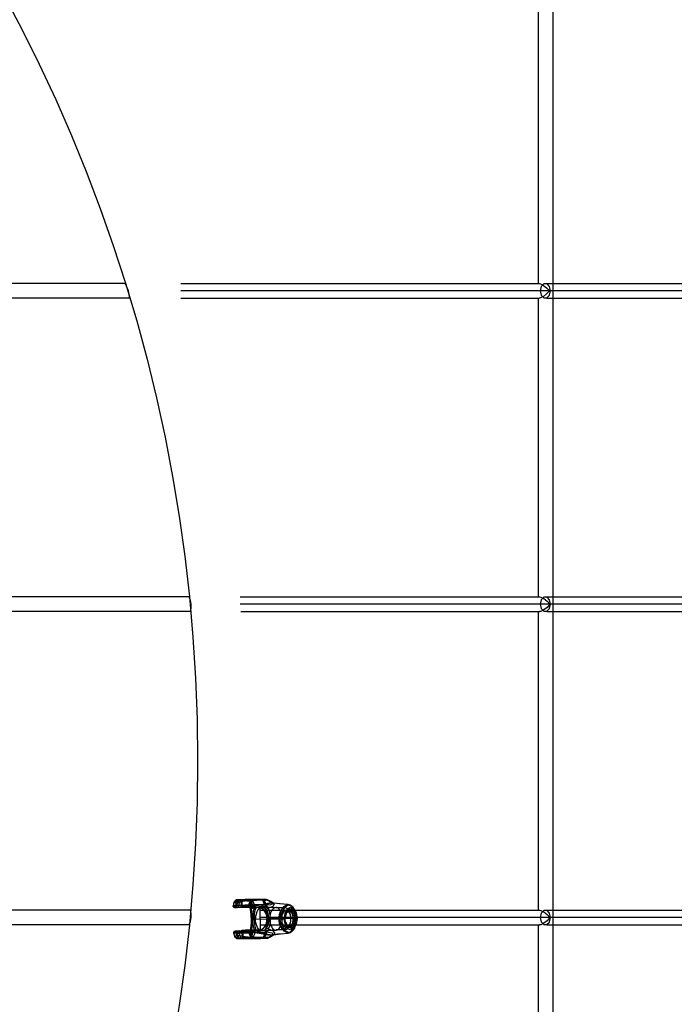
# Model space of a CAD drawing. Units: millimetres. Extents: x 483173 to 499617, y 2114 to 13067.
# Drawn here: x 493121 to 493835, y 6766 to 7838 of the extents above; entities that cross this region are included whole.
import ezdxf

# ---------------------------------------------------------------- set-up
doc = ezdxf.new("R2010")
doc.units = ezdxf.units.MM
doc.layers.add('DEFAULT', color=7, linetype='Continuous')
doc.layers.add('QITELE', color=7, linetype='Continuous')
doc.dimstyles.new('Qitele Minor', dxfattribs={"dimscale": 85, "dimtxt": 2.5, "dimasz": 2, "dimexe": 1.5, "dimexo": 0, "dimgap": 2, "dimtad": 1, "dimdec": 0, "dimrnd": 10, "dimzin": 1, "dimtxsty": 'Standard', "dimblk": 'OBLIQUE', "dimcen": 2, "dimdle": 1, "dimclrd": 256, "dimclre": 256, "dimclrt": 256, "dimadec": 0, "dimazin": 0, "dimtfac": 1, "dimtdec": 0, "dimtmove": 0, "dimatfit": 3, "dimldrblk": 'OBLIQUE', "dimfxl": 0, "dimlwd": 40, "dimlwe": 30, "dimarcsym": 0})

# ---------------------------------------------------------------- blocks, each defined once
blk = doc.blocks.new('_Oblique')
at = {"color": 0, "linetype": 'ByBlock', "lineweight": -2}
blk.add_line((-0.5, -0.5), (0.5, 0.5), dxfattribs=at)
blk = doc.blocks.new('*D116')
at = {"layer": 'DEFAULT', "lineweight": 30, "transparency": 16777216}
for p, q in [((488759.4, 11433.8), (488759.4, 11901.3)), ((494372, 11433.8), (494372, 11901.3))]:
    blk.add_line(p, q, dxfattribs=at)
at = {"layer": 'DEFAULT', "lineweight": 40, "transparency": 16777216}
blk.add_line((488504.4, 11773.8), (494627, 11773.8), dxfattribs=at)
at = {"layer": 'Defpoints', "color": 0, "transparency": 16777216}
for p in [(494372, 11773.8), (488759.4, 7031.5), (494372, 7031.5)]:
    blk.add_point(p, dxfattribs=at)
at = {"layer": 'DEFAULT', "lineweight": 40, "transparency": 16777216, "xscale": 255, "yscale": 255, "zscale": 255, "rotation": 180}
blk.add_blockref('_Oblique', (488759.4, 11773.8), dxfattribs=at)
at = {"layer": 'DEFAULT', "lineweight": 40, "transparency": 16777216, "xscale": 255, "yscale": 255, "zscale": 255}
blk.add_blockref('_Oblique', (494372, 11773.8), dxfattribs=at)
at = {"layer": 'DEFAULT', "transparency": 16777216, "insert": (491879.9, 12077), "char_height": 255, "attachment_point": 5}
blk.add_mtext('5610', dxfattribs=at)
blk = doc.blocks.new('*D117')
at = {"layer": 'DEFAULT', "lineweight": 30, "transparency": 16777216}
for p, q in [((487249.9, 12008.1), (487249.9, 12475.6)), ((495883.2, 12008.1), (495883.2, 12475.6))]:
    blk.add_line(p, q, dxfattribs=at)
at = {"layer": 'DEFAULT', "lineweight": 40, "transparency": 16777216}
blk.add_line((486994.9, 12348.1), (496138.2, 12348.1), dxfattribs=at)
at = {"layer": 'Defpoints', "color": 0, "transparency": 16777216}
for p in [(495883.2, 12348.1), (487249.9, 7032.7), (495883.2, 7032.4)]:
    blk.add_point(p, dxfattribs=at)
at = {"layer": 'DEFAULT', "lineweight": 40, "transparency": 16777216, "xscale": 255, "yscale": 255, "zscale": 255, "rotation": 180}
blk.add_blockref('_Oblique', (487249.9, 12348.1), dxfattribs=at)
at = {"layer": 'DEFAULT', "lineweight": 40, "transparency": 16777216, "xscale": 255, "yscale": 255, "zscale": 255}
blk.add_blockref('_Oblique', (495883.2, 12348.1), dxfattribs=at)
at = {"layer": 'DEFAULT', "transparency": 16777216, "insert": (491626.7, 12651.3), "char_height": 255, "attachment_point": 5}
blk.add_mtext('8630', dxfattribs=at)
blk = doc.blocks.new('NC-21701')
at = {"layer": 'QITELE', "color": 7, "linetype": 'Continuous'}
for p, q in [((493702.2, 7891.4), (493702.2, 6103.1)), ((493686.2, 7876.6), (493686.2, 7551.1)), ((493236.3, 7551.1), (492888.2, 7551.1)), ((493297, 7551.1), (493687.7, 7551.1)), ((493695.9, 7551.1), (494282.2, 7551.1)), ((494290, 7543.1), (493297, 7543.1)), ((493695.5, 7546.4), (493698.6, 7543.1)), ((493241.2, 7535.1), (492888.2, 7535.1)), ((493297, 7535.1), (493687.7, 7535.1)), ((493686.2, 7535.1), (493686.2, 7210)), ((493695.9, 7535.1), (494282.2, 7535.1)), ((493306.1, 7210), (492888.2, 7210)), ((493361.8, 7210), (493688.1, 7210)), ((493695.9, 7210), (494324.1, 7210)), ((493696, 7205.4), (493699.1, 7202)), ((493307.7, 7194), (492888.2, 7194)), ((494249.2, 7202), (493361.8, 7202)), ((493362.4, 7194), (493688.1, 7194)), ((493686.2, 7194), (493686.2, 6868.8)), ((493695.9, 7194), (494324.1, 7194)), ((493699.1, 7202), (493696, 7198.5)), ((493357.6, 6880), (493356.5, 6879.5)), ((493357.8, 6871.8), (493358.6, 6871.8)), ((493360.7, 6871.8), (493358.6, 6871.8)), ((493359.1, 6874), (493371, 6874.1)), ((493370.8, 6872.1), (493360.7, 6871.8)), ((493361.3, 6880), (493374.1, 6880)), ((493365.1, 6880.3), (493361.4, 6880.2)), ((493375.1, 6879.2), (493362, 6879.1)), ((493362, 6872.3), (493366, 6872.3)), ((493363.1, 6873.2), (493363, 6879.1)), ((493363.1, 6872.2), (493364, 6872.2)), ((493363.2, 6872.2), (493364.5, 6872.2)), ((493363.3, 6872), (493370.8, 6872.1)), ((493363.9, 6873.2), (493363.8, 6879.2)), ((493367.6, 6880.1), (493364.6, 6880.1)), ((493365.2, 6879.1), (493367, 6879.1)), ((493367.3, 6872.1), (493366.1, 6872.1)), ((493369, 6879.2), (493366.4, 6879.3)), ((493366.5, 6873.3), (493370, 6873.2)), ((493369.4, 6880.4), (493366.9, 6880.4)), ((493371.8, 6880.5), (493368.1, 6880.4)), ((493369.7, 6879.4), (493368.6, 6879.4)), ((493368.9, 6872.3), (493370.1, 6872.4)), ((493369, 6879.2), (493370.8, 6879.2)), ((493371.6, 6880.2), (493370.1, 6880.2)), ((493370.8, 6872.1), (493377.6, 6872.2)), ((493371.3, 6872.4), (493372.2, 6872.4)), ((493384.6, 6880.6), (493371.8, 6880.5)), ((493383.4, 6872.5), (493372, 6871.9)), ((493372.1, 6879.3), (493372.3, 6873.3)), ((493372.3, 6871.7), (493372.5, 6870.7)), ((493377.3, 6871.6), (493372.6, 6871.3)), ((493372.7, 6870.7), (493372.6, 6871.3)), ((493372.8, 6872.4), (493373.3, 6872.4)), ((493373.8, 6880.3), (493373, 6880.3)), ((493373.1, 6873.3), (493373, 6879.3)), ((493374.1, 6880), (493375.5, 6880.1)), ((493374.2, 6872.6), (493387.9, 6872.7)), ((493388.4, 6874.9), (493377.3, 6874.8)), ((493377.6, 6872.2), (493382.1, 6872.1)), ((493382.1, 6872.1), (493383.1, 6872.1)), ((493383.1, 6872.1), (493383.6, 6847.1)), ((493383.5, 6871.8), (493384.5, 6871.3)), ((493388.8, 6872.1), (493384.2, 6871.9)), ((493384.3, 6871.5), (493384.2, 6871.9)), ((493385.8, 6880.6), (493384.6, 6880.6)), ((493385.2, 6872.3), (493386.9, 6872.3)), ((493388, 6880.5), (493387.4, 6880.5)), ((493389.6, 6872.3), (493392.2, 6872.3)), ((493397.2, 6877), (493397.2, 6877)), ((493410, 6871.6), (493400.4, 6871.6)), ((493418.5, 6872.7), (493413.3, 6875.1)), ((493416.5, 6872.1), (493419.9, 6870.6)), ((493307.7, 6868.8), (492888.2, 6868.8)), ((493372.7, 6870.7), (493372.7, 6869.5)), ((493373, 6869.3), (493372.9, 6870)), ((494331.6, 6860.8), (493382.8, 6860.8)), ((493383.1, 6868.8), (493688.1, 6868.8)), ((493385, 6871.2), (493384.6, 6871.2)), ((493386.3, 6870.3), (493385.9, 6870.6)), ((493414.4, 6868.5), (493411.5, 6868.5)), ((493414.2, 6868.9), (493412.3, 6866.4)), ((493413.1, 6867.9), (493414, 6868.7)), ((493413.6, 6868.3), (493414.5, 6868.6)), ((493413.9, 6868.7), (493415.7, 6869.5)), ((493415.3, 6868.9), (493416.2, 6869.7)), ((493421.1, 6869.1), (493419.9, 6870.9)), ((493422.8, 6859.9), (493421.6, 6867.4)), ((493695.9, 6868.8), (494324.1, 6868.8)), ((493696, 6864.2), (493699.1, 6860.8)), ((493699.1, 6860.8), (493696, 6857.4)), ((493306.1, 6852.8), (492888.2, 6852.8)), ((493405.1, 6859.1), (493374.5, 6858.9)), ((493383.6, 6852.8), (493688.1, 6852.8)), ((493422.1, 6860), (493392.5, 6859.7)), ((493403.9, 6859.2), (493406.8, 6859.3)), ((493406.5, 6859.2), (493405.1, 6859.1)), ((493406.8, 6859.3), (493409.6, 6859.3)), ((493410.5, 6847.8), (493411.9, 6850.5)), ((493411.3, 6855.8), (493412.5, 6852.6)), ((493412.4, 6852.7), (493411.3, 6855.7)), ((493414.6, 6850.6), (493411.8, 6850.5)), ((493413.2, 6851.2), (493413.9, 6850.5)), ((493414.6, 6850.6), (493413.2, 6851.2)), ((493419.9, 6850.3), (493416.9, 6848.6)), ((493421.3, 6850.1), (493420.1, 6848.3)), ((493421.9, 6859.8), (493420.6, 6859.8)), ((493422.1, 6860), (493421.1, 6852.1)), ((493421.9, 6852.4), (493422.8, 6859.9)), ((493422.1, 6860), (493422.8, 6859.9)), ((493686.2, 6852.8), (493686.2, 6527.7)), ((493695.9, 6852.8), (494324.1, 6852.8)), ((493357.9, 6846.1), (493357.1, 6846.1)), ((493361.3, 6846.3), (493358.8, 6846.2)), ((493359.1, 6845.8), (493372.5, 6845.9)), ((493371.6, 6843.7), (493360.5, 6843.6)), ((493360.6, 6846.2), (493365.5, 6846.3)), ((493364.6, 6846.4), (493362.5, 6846.3)), ((493367.4, 6847), (493363.4, 6846.9)), ((493363.9, 6846.1), (493363.4, 6846.1)), ((493363.6, 6846.2), (493364.5, 6846.2)), ((493363.6, 6845.1), (493363.7, 6839.1)), ((493364.4, 6845.2), (493364.5, 6839.2)), ((493368, 6846.5), (493364.6, 6846.4)), ((493367.7, 6846.1), (493366.4, 6846.1)), ((493370.6, 6845.2), (493367, 6845.3)), ((493367.1, 6839.3), (493369.8, 6839.1)), ((493374.7, 6847.2), (493367.4, 6847)), ((493370.9, 6846.2), (493368.7, 6846.1)), ((493374.5, 6846), (493371.9, 6846.2)), ((493372, 6846.6), (493378.6, 6846.8)), ((493373.1, 6848.3), (493372.8, 6846.2)), ((493372.9, 6839.2), (493372.8, 6845.2)), ((493373.1, 6846.5), (493377.7, 6846.7)), ((493373.6, 6845.3), (493373.7, 6839.3)), ((493373.7, 6845.3), (493373.8, 6846)), ((493373.8, 6846), (493374, 6847.6)), ((493374.5, 6846), (493377, 6846.1)), ((493388.4, 6846.7), (493374.8, 6846.6)), ((493375.3, 6844.5), (493377.9, 6844.5)), ((493388.3, 6839.4), (493375.8, 6839.3)), ((493376.3, 6846.1), (493388.4, 6846.7)), ((493377.9, 6844.5), (493388.9, 6844.6)), ((493378.6, 6846.8), (493382.7, 6847)), ((493379.8, 6846.3), (493380.6, 6846.3)), ((493382.7, 6847), (493383.6, 6847.1)), ((493384.7, 6847.1), (493389.3, 6847.3)), ((493397.6, 6846.8), (493395.9, 6846.7)), ((493401, 6847), (493399.3, 6846.9)), ((493410.4, 6847.4), (493400.7, 6847.4)), ((493419, 6846.8), (493413.9, 6844)), ((493420.1, 6848.2), (493420.6, 6849.1)), ((493359.9, 6838), (493360.9, 6838)), ((493360.9, 6838.2), (493362.2, 6838.2)), ((493362.1, 6838), (493374.8, 6838.1)), ((493366.2, 6838.3), (493362.2, 6838.2)), ((493362.8, 6838.7), (493385.4, 6838.6)), ((493363.2, 6838.2), (493363.7, 6838.2)), ((493363.7, 6838.3), (493366.6, 6838.3)), ((493365.4, 6838.1), (493368.3, 6838.1)), ((493367.8, 6839.1), (493366, 6839.1)), ((493367.8, 6838.1), (493370.2, 6838.4)), ((493369.2, 6838.4), (493372.6, 6838.5)), ((493372.5, 6838.2), (493370.9, 6838.2)), ((493372.1, 6838.4), (493372.9, 6838.4)), ((493375.9, 6838.8), (493373.6, 6838.8)), ((493373.8, 6838.3), (493374.8, 6838.3)), ((493374.8, 6838.1), (493376.3, 6838.1)), ((493376.3, 6838.1), (493383.7, 6838.2)), ((493386.8, 6838.3), (493383.7, 6838.2)), ((493385.4, 6838.6), (493386.5, 6838.6)), ((493387.9, 6838.3), (493386.8, 6838.3)), ((493386.9, 6838.3), (493388.8, 6838.4)), ((493388.4, 6838.3), (493389.7, 6838.4))]:
    blk.add_line(p, q, dxfattribs=at)
for points in [[(493241.2, 7535.1), (493241.1, 7536.2), (493240.8, 7539.1), (493239.9, 7543.2), (493238.3, 7547.3), (493236.9, 7550.1), (493236.3, 7551.1)], [(493687.6, 7551.1), (493689, 7550.8), (493692.1, 7549.1), (493695.5, 7546.4)], [(493699.9, 7543.1), (493698.8, 7547.8), (493696, 7550.7), (493692.5, 7550.7), (493689.6, 7547.9), (493688.5, 7543.1)], [(493698.6, 7543.1), (493695.5, 7539.8), (493692.1, 7537.1), (493689, 7535.4), (493687.5, 7535.1)], [(493688.5, 7543.1), (493689.6, 7538.4), (493692.4, 7535.5), (493695.9, 7535.5), (493698.8, 7538.3), (493699.9, 7543.1)], [(493307.7, 7194), (493307.9, 7195), (493308.2, 7198), (493308.1, 7202), (493307.4, 7206), (493306.5, 7208.9), (493306.1, 7210)], [(493687.9, 7210), (493689.3, 7209.7), (493692.5, 7208.1), (493696, 7205.4)], [(493699.9, 7202), (493698.8, 7206.7), (493696, 7209.6), (493692.5, 7209.6), (493689.6, 7206.7), (493688.5, 7202)], [(493696, 7198.5), (493692.5, 7195.8), (493689.3, 7194.2), (493687.9, 7194)], [(493688.5, 7202), (493689.6, 7197.2), (493692.4, 7194.4), (493695.9, 7194.3), (493698.8, 7197.2), (493699.9, 7202)], [(493355, 6877.7), (493354.4, 6875.8), (493353.9, 6873.7)], [(493353.9, 6873.7), (493354.1, 6872.6), (493354.8, 6872), (493355.3, 6871.9), (493355.5, 6871.9), (493355.9, 6871.9), (493356.4, 6871.9), (493357, 6871.8)], [(493357.6, 6873.9), (493355.3, 6873.9), (493354.1, 6873.8), (493354, 6873.7)], [(493355.5, 6872), (493354.7, 6872.2), (493354.1, 6872.8), (493354, 6873.7)], [(493354, 6873.7), (493354.6, 6873.7), (493355.6, 6873.7), (493357.1, 6873.7)], [(493358.3, 6880), (493356.9, 6879.7), (493355.7, 6878.8), (493355, 6877.7)], [(493355, 6877.7), (493355.6, 6878.2), (493357.3, 6878.7), (493359.9, 6879)], [(493355, 6877.7), (493355.2, 6877.3), (493356, 6877.2), (493357.3, 6877.2)], [(493355.5, 6872), (493356.1, 6872), (493357, 6872.1), (493358.3, 6872.2)], [(493358.6, 6871.8), (493356.6, 6871.9), (493355.5, 6871.9), (493355.5, 6872)], [(493357.6, 6880), (493356.7, 6879.6), (493355.7, 6878.9)], [(493357.1, 6873.7), (493357.1, 6874.9), (493357.2, 6876), (493357.3, 6877.2)], [(493366.9, 6874.4), (493361, 6874), (493358.9, 6873.8), (493357.1, 6873.7)], [(493357.1, 6873.7), (493357.2, 6873), (493357.7, 6872.4), (493358.3, 6872.2)], [(493357.3, 6877.2), (493357.8, 6878.7), (493358.8, 6879.8), (493360.1, 6880.2)], [(493363.2, 6878.1), (493361, 6877.6), (493359, 6877.3), (493357.3, 6877.2)], [(493360.1, 6880.2), (493359.1, 6880.1), (493358.5, 6880.1), (493357.6, 6880)], [(493359.9, 6879), (493359, 6877.5), (493358.3, 6875.8), (493357.6, 6873.9)], [(493357.6, 6873.9), (493358.4, 6874), (493359.1, 6874)], [(493358.6, 6871.8), (493358, 6872.1), (493357.6, 6873), (493357.6, 6873.9)], [(493359.2, 6880.1), (493358.6, 6880.1), (493358.1, 6880)], [(493358.3, 6880), (493358.6, 6880), (493359.6, 6880), (493361.3, 6880)], [(493358.3, 6872.2), (493360.1, 6872.2), (493362, 6872.3)], [(493359.9, 6879), (493360.3, 6879.5), (493360.8, 6879.8), (493361.3, 6880)], [(493359.9, 6874), (493360.5, 6875.9), (493361.2, 6877.6), (493362, 6879.1)], [(493362, 6879.1), (493361.4, 6879.1), (493360.6, 6879.1), (493359.9, 6879)], [(493360, 6872.6), (493359.9, 6872.8), (493359.9, 6873.1), (493359.9, 6873.3), (493359.9, 6873.5), (493359.9, 6873.8), (493359.9, 6874)], [(493364.5, 6880.3), (493362.1, 6880.2), (493360, 6880.2)], [(493360.7, 6871.8), (493360.6, 6871.9), (493360.4, 6871.9), (493360.3, 6872), (493360.2, 6872.2), (493360, 6872.4), (493360, 6872.6)], [(493364.6, 6880.1), (493362.6, 6880.1), (493361.9, 6880.1), (493362.9, 6880.2)], [(493363.2, 6880), (493362.8, 6879.9), (493362.4, 6879.6), (493362, 6879.1)], [(493363.2, 6880.1), (493362.7, 6880.1), (493362.3, 6880.1), (493362.1, 6880.1), (493362.1, 6880.1), (493362.3, 6880), (493362.7, 6879.7), (493362.9, 6879.1)], [(493363.1, 6872.2), (493362.5, 6872.2), (493362.2, 6872.1), (493362.2, 6872.1), (493362.5, 6872.1), (493363, 6872.1), (493363.8, 6872.1), (493364.9, 6872.1)], [(493363.1, 6873.2), (493362.9, 6872.4), (493362.4, 6872.1), (493362.4, 6872.1), (493362.7, 6872.2)], [(493363.8, 6879.2), (493363.3, 6879.2), (493363, 6879.2), (493363, 6879.1), (493363.2, 6879.1), (493363.7, 6879.1), (493364.4, 6879.1), (493365.2, 6879.1)], [(493365.3, 6873.1), (493364.5, 6873.1), (493363.8, 6873.1), (493363.3, 6873.1), (493363.1, 6873.1), (493363.1, 6873.2), (493363.4, 6873.2), (493363.9, 6873.2)], [(493364.6, 6880.3), (493364, 6880), (493363.5, 6879.2), (493363.2, 6878.1)], [(493372.9, 6879.7), (493369.7, 6879.3), (493366.3, 6878.7), (493363.2, 6878.1)], [(493363.3, 6874.1), (493363.4, 6873.3), (493363.7, 6872.6), (493364.1, 6872.4)], [(493366.4, 6879.3), (493365.4, 6879.3), (493364.5, 6879.2), (493363.8, 6879.2)], [(493363.9, 6873.2), (493364.6, 6873.2), (493365.5, 6873.3), (493366.5, 6873.3)], [(493364.1, 6872.4), (493367.4, 6872.5), (493370.9, 6872.5), (493374.2, 6872.6)], [(493373, 6880.3), (493370.7, 6880.2), (493364.6, 6880.3)], [(493368.1, 6873.2), (493366.2, 6873.1), (493365.3, 6873.1)], [(493374.7, 6874.8), (493370.9, 6874.6), (493366.9, 6874.4)], [(493368.7, 6873.4), (493369.8, 6873.4), (493370.8, 6873.4)], [(493372.3, 6873.3), (493371.6, 6873.3), (493370.9, 6873.2), (493370, 6873.2)], [(493373.1, 6872.3), (493372.2, 6872.2), (493371.2, 6872.2), (493370, 6872.2)], [(493372.1, 6879.3), (493372.6, 6879.3), (493372.9, 6879.3), (493373, 6879.3), (493372.9, 6879.4), (493372.6, 6879.4), (493372.1, 6879.4), (493371.5, 6879.4), (493370.7, 6879.4)], [(493370.8, 6879.2), (493371.5, 6879.2), (493372.1, 6879.3)], [(493370.8, 6873.4), (493371.7, 6873.4), (493372.3, 6873.4), (493372.8, 6873.4), (493373.1, 6873.4), (493373, 6873.3), (493372.8, 6873.3), (493372.3, 6873.3)], [(493371, 6874.1), (493371.4, 6876), (493372.1, 6877.7), (493372.9, 6879.2)], [(493372, 6871.9), (493371.5, 6872.2), (493371.2, 6873.1), (493371, 6874.1)], [(493371.3, 6880.4), (493373.3, 6880.4), (493374, 6880.3), (493373, 6880.3)], [(493372.7, 6873.5), (493372.2, 6873.9), (493371.7, 6874), (493371.3, 6874.1)], [(493371.8, 6880.5), (493372.2, 6880.4), (493372.6, 6880.1), (493372.9, 6879.7)], [(493372.1, 6872), (493372.3, 6872.6), (493372.7, 6873.5)], [(493372.2, 6872.4), (493373.2, 6872.4), (493373.7, 6872.4), (493374, 6872.3), (493374, 6872.3), (493373.7, 6872.3), (493373.1, 6872.3)], [(493372.6, 6871.5), (493372.3, 6871.7), (493372.5, 6872.1), (493373.2, 6872.5)], [(493375.1, 6879.2), (493374.1, 6877.6), (493373.3, 6875.8), (493372.4, 6873.3)], [(493372.4, 6873.3), (493381.6, 6874.3), (493389.7, 6876.3), (493395, 6877.4)], [(493375.8, 6874), (493375, 6874), (493374.2, 6874), (493373.3, 6874), (493372.4, 6874.1)], [(493372.9, 6879.7), (493373.6, 6879.7), (493374.3, 6879.7), (493375, 6879.8)], [(493372.9, 6879.7), (493373.6, 6878.2), (493374.2, 6876.6), (493374.7, 6874.8)], [(493373.2, 6872.5), (493373.1, 6872.8), (493373, 6873.1), (493372.9, 6873.3)], [(493373, 6879.3), (493373.3, 6880), (493373.8, 6880.3), (493373.8, 6880.3)], [(493373.6, 6872.4), (493373.8, 6872.4), (493373.4, 6872.5), (493373.1, 6872.9)], [(493373.6, 6870.2), (493373.4, 6871.8), (493373.2, 6872.5)], [(493396.2, 6876.8), (493390.6, 6875.4), (493382.5, 6872.6), (493373.6, 6870.2)], [(493375, 6879.8), (493374.6, 6880.2), (493374.2, 6880.4), (493373.8, 6880.5)], [(493374.2, 6872.6), (493374.6, 6872.9), (493374.8, 6873.8), (493374.7, 6874.8)], [(493374.7, 6874.8), (493375.6, 6874.8), (493376.5, 6874.8), (493377.3, 6874.8)], [(493377.3, 6874.8), (493376.7, 6876.7), (493375.9, 6878.3), (493375, 6879.8)], [(493387.6, 6879.8), (493387, 6879.8), (493386.5, 6879.8), (493375, 6879.8)], [(493375.1, 6879.2), (493375.2, 6879.7), (493375.4, 6880), (493375.5, 6880.1)], [(493386.6, 6880.1), (493379.3, 6879.4), (493375.1, 6879.2)], [(493377.3, 6871.6), (493375.9, 6868.3), (493375.4, 6863.9), (493375.3, 6859)], [(493375.5, 6880.1), (493379.2, 6880.1), (493386, 6880.3)], [(493376.9, 6871.3), (493376.8, 6871), (493376.7, 6870.7), (493376.5, 6870.4), (493376.4, 6870.1)], [(493377.3, 6871.6), (493377.2, 6871.7), (493377.1, 6871.9), (493376.9, 6872), (493376.8, 6872.1), (493376.7, 6872.1), (493376.5, 6872.1)], [(493377.3, 6874.8), (493377.4, 6874.5), (493377.4, 6874.2), (493377.4, 6873.9), (493377.4, 6873.6), (493377.3, 6873.4), (493377.2, 6873.1), (493377.1, 6872.9), (493376.9, 6872.7), (493376.8, 6872.6), (493376.6, 6872.6)], [(493378.8, 6870.9), (493378.2, 6870.9), (493377.7, 6871.1), (493377.3, 6871.6)], [(493385.2, 6872.3), (493383.6, 6871.9), (493382.1, 6870.9), (493380.8, 6869.3), (493379.7, 6867.2), (493378.9, 6864.7), (493378.4, 6861.9), (493378.3, 6859)], [(493378.8, 6870.9), (493379.5, 6871.6), (493380.3, 6872.1), (493381.3, 6872.3)], [(493381.1, 6872.3), (493381.5, 6872.3), (493382.4, 6872.2)], [(493381.3, 6872.3), (493382.6, 6872.2), (493383.6, 6871.8), (493385, 6871.2)], [(493387.9, 6872.7), (493387, 6872.6), (493385.2, 6872.5), (493383.4, 6872.5)], [(493383.4, 6872.5), (493383.6, 6872.5), (493383.7, 6872.4), (493383.9, 6872.3), (493384, 6872.2), (493384.1, 6872.1), (493384.2, 6871.9)], [(493391.2, 6859.7), (493390.2, 6864.5), (493387.7, 6868.8), (493384.2, 6871.9)], [(493385.8, 6879.8), (493385.5, 6880.2), (493385, 6880.5), (493384.6, 6880.6)], [(493386.9, 6870.6), (493386.5, 6870.8), (493386, 6871), (493385.6, 6871.3), (493385.1, 6871.6), (493384.7, 6871.9)], [(493392.5, 6859.7), (493392.3, 6862.6), (493391.7, 6865.3), (493390.8, 6867.7), (493389.7, 6869.7), (493388.3, 6871.2), (493386.8, 6872.1), (493385.2, 6872.3)], [(493385.3, 6872.3), (493390.5, 6872.3), (493395.6, 6872.2), (493400.8, 6871.9)], [(493385.7, 6880.6), (493386.4, 6880.5), (493387, 6880.2), (493387.6, 6879.8)], [(493389.6, 6880.4), (493389, 6880.5), (493387.6, 6880.5), (493385.7, 6880.6)], [(493385.8, 6879.8), (493386.7, 6878.4), (493387.6, 6876.7), (493388.4, 6874.9)], [(493386, 6880.3), (493387.1, 6880.3), (493388, 6880.3), (493388.7, 6880.4)], [(493386, 6880.3), (493386.2, 6880.2), (493386.4, 6880.2), (493386.6, 6880.1)], [(493389.6, 6880.3), (493388.8, 6880.2), (493387.8, 6880.1), (493386.6, 6880.1)], [(493387.6, 6879.8), (493389.6, 6879.9), (493390.8, 6880.1), (493391, 6880.3)], [(493390, 6874.2), (493389.3, 6876.6), (493388.5, 6878.3), (493387.6, 6879.8)], [(493388.4, 6874.9), (493388.7, 6873.9), (493388.4, 6873), (493387.9, 6872.7)], [(493390.1, 6874.4), (493389.8, 6873.5), (493389.2, 6872.9), (493388.1, 6872.6)], [(493388.6, 6874.9), (493389.1, 6874.9), (493389.5, 6874.7), (493390.1, 6874.4)], [(493388.7, 6880.4), (493389, 6880.4), (493389.3, 6880.3), (493389.6, 6880.3)], [(493390.9, 6873.4), (493390.2, 6873), (493389.7, 6872.6), (493389.2, 6872.3), (493388.7, 6872.3)], [(493388.8, 6872.1), (493389.2, 6871.4), (493389.6, 6870.8), (493390, 6870.1)], [(493390.3, 6880.4), (493389.8, 6880.5), (493389.5, 6880.5), (493389.1, 6880.5)], [(493389.2, 6880.4), (493389.5, 6880.4), (493389.6, 6880.4)], [(493389.6, 6880.4), (493390.1, 6880.4), (493390.5, 6880.4), (493391, 6880.3)], [(493395, 6877.4), (493393.2, 6878.7), (493391.4, 6879.6), (493389.6, 6880.3)], [(493395, 6877.4), (493397.2, 6877), (493397.2, 6875.9), (493394.7, 6874.7), (493390, 6874.2)], [(493391.3, 6880.2), (493390.7, 6880.3), (493390.3, 6880.4)], [(493390.9, 6873.4), (493390.8, 6873.7), (493390.5, 6873.9), (493390.3, 6874.2)], [(493392.1, 6871.1), (493391.7, 6871.9), (493391.3, 6872.6), (493390.9, 6873.4)], [(493397.2, 6877), (493395.1, 6878.5), (493392.9, 6879.6), (493391, 6880.3)], [(493392.1, 6871.1), (493397.6, 6873.3), (493398.9, 6875.9), (493396.2, 6876.8)], [(493400.4, 6871.9), (493398.9, 6871.5), (493397.5, 6870.5), (493396.2, 6869), (493395.1, 6867), (493394.4, 6864.6), (493393.9, 6861.9), (493393.8, 6859.1)], [(493394.8, 6872.2), (493397.5, 6872.1), (493400.4, 6871.9)], [(493395, 6877.4), (493395.4, 6877.1), (493395.8, 6876.9), (493396.2, 6876.8)], [(493407.4, 6875.5), (493401.7, 6876), (493396.2, 6876.8)], [(493397.6, 6876.7), (493397.9, 6876.6), (493397.6, 6876.8), (493397.2, 6877)], [(493413.3, 6875.1), (493405.2, 6875.7), (493397.7, 6876.7)], [(493407.4, 6859.8), (493407.2, 6862.2), (493406.8, 6864.5), (493406.1, 6866.6), (493405.3, 6868.5), (493404.2, 6870), (493403, 6871.1), (493401.7, 6871.7), (493400.4, 6871.9)], [(493410, 6871.6), (493408.8, 6871.3), (493407.5, 6870.6), (493406.4, 6869.4), (493405.4, 6867.9), (493404.7, 6866), (493404.1, 6863.9), (493403.8, 6861.6), (493403.7, 6859.2)], [(493405.1, 6859.1), (493406.1, 6867), (493409.1, 6872.8), (493413.3, 6875.1)], [(493414.4, 6874.5), (493410.3, 6872.3), (493407.4, 6866.7), (493406.5, 6859.2)], [(493409.9, 6859.2), (493410.7, 6865.5), (493413.1, 6870.2), (493416.5, 6872.1)], [(493416.9, 6859.8), (493416.7, 6862.5), (493416.1, 6865), (493415.3, 6867.3), (493414.2, 6869.2), (493413, 6870.6), (493411.5, 6871.4), (493410, 6871.6)], [(493414.4, 6874.5), (493414.1, 6874.8), (493413.7, 6875), (493413.3, 6875.1)], [(493420.2, 6870.5), (493418.3, 6872.9), (493416.1, 6874.5), (493413.8, 6875.1)], [(493417.6, 6873.2), (493420.8, 6867.7), (493422.1, 6860)], [(493418.5, 6872.7), (493422.5, 6866.1), (493423.6, 6859.9)], [(493306.1, 6852.8), (493306.5, 6853.9), (493307.4, 6856.7), (493308.1, 6860.8), (493308.2, 6864.8), (493307.9, 6867.7), (493307.7, 6868.8)], [(493373.6, 6870.2), (493372.9, 6870), (493372.7, 6869.6), (493373, 6869.3)], [(493372.7, 6869.5), (493373.4, 6864.2), (493373.7, 6858.8)], [(493373.9, 6858.9), (493373.8, 6862.4), (493373.5, 6865.7), (493373, 6869.3)], [(493373.6, 6870.2), (493374.1, 6866.4), (493374.4, 6862.6), (493374.5, 6858.9)], [(493377.4, 6859), (493377.4, 6861.8), (493377.4, 6864.6), (493377.6, 6867.2), (493378.1, 6869.3), (493378.8, 6870.9)], [(493377.8, 6867.8), (493377.9, 6868.5), (493378.1, 6869.1), (493378.2, 6869.6), (493378.4, 6870)], [(493385, 6871.2), (493387, 6869.7), (493388.9, 6867.5), (493390.4, 6865.1), (493391.3, 6862.2), (493391.6, 6859.7)], [(493390, 6866.3), (493389.4, 6866.9), (493388.9, 6867.6), (493388.3, 6868.3), (493387.8, 6868.9), (493387.3, 6869.4), (493386.8, 6869.9)], [(493387.6, 6868.6), (493389.9, 6864.7), (493390.9, 6859.7)], [(493390, 6870.1), (493390.6, 6870.4), (493391.4, 6870.8), (493392.1, 6871.1)], [(493390, 6870.1), (493391.4, 6866.6), (493392.2, 6863.2), (493392.6, 6859.8)], [(493394.8, 6859.8), (493394.5, 6863.6), (493393.6, 6867.3), (493392.1, 6871.1)], [(493409.7, 6867.8), (493408.8, 6866.9), (493408.1, 6865.7), (493407.5, 6864.4), (493407.1, 6862.8), (493406.8, 6861.1), (493406.8, 6859.3)], [(493414.4, 6868.5), (493413.4, 6868.3), (493412.5, 6867.8), (493411.7, 6866.9), (493410.9, 6865.7), (493410.3, 6864.4), (493409.9, 6862.8), (493409.7, 6861.1), (493409.6, 6859.3)], [(493411.5, 6868.5), (493411.2, 6868.5), (493410.9, 6868.4), (493410.6, 6868.3), (493410.3, 6868.2), (493410, 6868), (493409.7, 6867.8)], [(493410.4, 6859.3), (493410.4, 6861.3), (493410.8, 6863.2), (493411.3, 6865), (493412, 6866.5), (493412.9, 6867.7), (493413.9, 6868.5)], [(493410.5, 6859.3), (493410.9, 6863.4), (493412.1, 6866.6), (493413.6, 6868.3)], [(493410.9, 6859.3), (493411.3, 6863.2), (493412.3, 6866.5), (493413.9, 6868.7)], [(493411.1, 6863.5), (493412.3, 6867), (493414.2, 6869)], [(493411.5, 6868.5), (493411.8, 6868.5), (493412.2, 6868.5), (493412.5, 6868.4), (493412.8, 6868.3), (493413.1, 6868.1), (493413.4, 6867.9)], [(493413.4, 6867.9), (493414.3, 6867.2), (493415.1, 6866.1), (493415.7, 6864.8), (493416.2, 6863.2), (493416.5, 6861.5), (493416.6, 6859.8)], [(493413.9, 6868.5), (493414.1, 6868.6), (493414.4, 6868.7), (493414.6, 6868.8), (493414.8, 6868.9), (493415.1, 6868.9), (493415.3, 6868.9)], [(493414.2, 6869), (493415.3, 6870.2), (493416.5, 6870.5)], [(493416.2, 6869.7), (493415, 6869.4), (493414.2, 6868.9)], [(493419.4, 6859.8), (493419.3, 6861.5), (493419, 6863.2), (493418.5, 6864.7), (493417.9, 6866.1), (493417.1, 6867.2), (493416.3, 6867.9), (493415.3, 6868.4), (493414.4, 6868.5)], [(493415.3, 6868.9), (493416.3, 6868.8), (493417.3, 6868.3), (493418.2, 6867.5), (493419, 6866.3), (493419.6, 6865), (493420.1, 6863.4), (493420.5, 6861.6), (493420.6, 6859.8)], [(493418.7, 6869.3), (493417.2, 6869.5), (493416.2, 6869.7)], [(493416.5, 6870.5), (493417.6, 6870.3), (493418.6, 6869.4)], [(493422.4, 6859.8), (493421.9, 6863.9), (493420.5, 6867.2), (493418.7, 6869.3)], [(493687.9, 6868.8), (493689.3, 6868.6), (493692.5, 6867), (493696, 6864.2)], [(493699.9, 6860.8), (493698.8, 6865.5), (493696, 6868.4), (493692.5, 6868.4), (493689.6, 6865.6), (493688.5, 6860.8)], [(493688.5, 6860.8), (493689.6, 6856.1), (493692.4, 6853.2), (493695.9, 6853.2), (493698.8, 6856), (493699.9, 6860.8)], [(493373.7, 6858.9), (493373.6, 6853.7), (493373.1, 6848.3)], [(493373.4, 6848.6), (493373.8, 6852), (493373.9, 6855.4), (493373.9, 6858.9)], [(493374.5, 6858.9), (493373.9, 6858.9), (493373.7, 6858.9), (493373.9, 6858.9)], [(493374.5, 6858.9), (493374.5, 6855.1), (493374.4, 6851.4), (493374, 6847.6)], [(493375.3, 6859), (493375.6, 6854.1), (493376.3, 6849.8), (493377.7, 6846.7)], [(493375.3, 6859), (493375.9, 6859), (493376.7, 6859)], [(493377.7, 6853.6), (493377.5, 6856.4), (493377.4, 6859)], [(493378.7, 6848.7), (493378.4, 6849.2), (493378.2, 6849.9), (493378.1, 6850.7), (493377.7, 6853.6)], [(493379.2, 6847.5), (493378.5, 6849), (493377.9, 6851.2)], [(493385.7, 6846.4), (493384.3, 6846.5), (493383, 6847.2), (493381.7, 6848.3), (493380.6, 6849.9), (493379.7, 6851.8), (493379, 6854), (493378.5, 6856.4), (493378.3, 6859)], [(493384.7, 6847.1), (493388.1, 6850.4), (493390.4, 6854.8), (493391.2, 6859.7)], [(493391.6, 6859.7), (493390.9, 6855), (493388.6, 6850.9), (493385.4, 6847.8)], [(493385.7, 6846.4), (493387.1, 6846.7), (493388.4, 6847.5), (493389.6, 6848.7), (493390.6, 6850.4), (493391.5, 6852.4), (493392.1, 6854.7), (493392.4, 6857.1), (493392.5, 6859.7)], [(493390.9, 6859.7), (493390.3, 6855.2), (493389.2, 6852.8), (493388.3, 6851.1), (493387.4, 6850), (493386.6, 6849.1)], [(493392.6, 6859.8), (493392.4, 6856.3), (493391.7, 6853), (493390.4, 6849.4)], [(493391.2, 6859.7), (493390.9, 6859.7), (493391.1, 6859.7), (493391.6, 6859.7)], [(493392.5, 6848.4), (493393.8, 6852.3), (493394.6, 6856.1), (493394.8, 6859.8)], [(493392.6, 6859.8), (493393.2, 6859.8), (493394, 6859.8), (493394.8, 6859.8)], [(493393.8, 6859.1), (493394, 6856.7), (493394.4, 6854.4), (493395.1, 6852.3), (493396, 6850.4), (493397, 6848.9), (493398.2, 6847.8), (493399.5, 6847.2), (493400.8, 6847)], [(493400.8, 6847), (493402.3, 6847.4), (493403.8, 6848.4), (493405, 6849.9), (493406.1, 6851.9), (493406.8, 6854.3), (493407.3, 6857), (493407.4, 6859.8)], [(493403.7, 6859.2), (493403.8, 6856.9), (493404.3, 6854.6), (493404.9, 6852.6), (493405.8, 6850.7), (493406.8, 6849.3), (493408, 6848.2), (493409.2, 6847.6), (493410.5, 6847.4)], [(493413.9, 6844), (493409.6, 6845.9), (493406.4, 6851.4), (493405.1, 6859.1)], [(493406.5, 6859.2), (493407.7, 6851.7), (493410.8, 6846.4), (493415, 6844.6)], [(493406.8, 6859.3), (493406.9, 6857.6), (493407.2, 6855.9), (493407.7, 6854.4), (493408.3, 6853), (493409.1, 6851.9), (493410, 6851.1)], [(493409.6, 6859.3), (493409.7, 6857.6), (493410, 6855.9), (493410.5, 6854.4), (493411.2, 6853), (493411.9, 6851.9), (493412.8, 6851.2), (493413.7, 6850.7), (493414.7, 6850.6)], [(493420.3, 6848.9), (493417, 6847.1), (493413.5, 6848.6), (493410.9, 6853), (493409.9, 6859.2)], [(493410, 6851.1), (493410.3, 6850.9), (493410.6, 6850.8), (493410.9, 6850.7), (493411.2, 6850.6), (493411.5, 6850.5), (493411.9, 6850.5)], [(493414, 6850.6), (493413, 6851.4), (493412.1, 6852.5), (493411.4, 6854), (493410.9, 6855.6), (493410.5, 6857.4), (493410.4, 6859.3)], [(493410.5, 6847.4), (493411.8, 6847.7), (493413, 6848.5), (493414.1, 6849.6), (493415.1, 6851.2), (493415.9, 6853.1), (493416.5, 6855.2), (493416.8, 6857.4), (493416.9, 6859.8)], [(493412.5, 6852.5), (493411.2, 6855.4), (493410.8, 6859.3)], [(493413.7, 6851.3), (493413.5, 6851.1), (493413.2, 6850.9), (493412.8, 6850.8), (493412.5, 6850.6), (493412.2, 6850.6), (493411.9, 6850.5)], [(493416, 6849.6), (493414.1, 6850.4), (493412.4, 6852.7)], [(493412.5, 6852.6), (493414.2, 6850.3), (493416.6, 6849.5)], [(493416.6, 6858), (493416.3, 6856.3), (493415.9, 6854.7), (493415.3, 6853.3), (493414.6, 6852.2), (493413.7, 6851.3)], [(493414.7, 6850.6), (493415.8, 6850.8), (493416.8, 6851.5), (493417.7, 6852.6), (493418.5, 6854.1), (493419, 6855.8), (493419.4, 6857.8), (493419.4, 6859.8)], [(493415.7, 6850.2), (493415.6, 6850.2), (493415.5, 6850.2), (493415.3, 6850.2), (493415.2, 6850.2), (493415.1, 6850.2), (493415, 6850.3)], [(493420.6, 6859.8), (493420.5, 6857.7), (493420.2, 6855.7), (493419.6, 6853.9), (493418.8, 6852.4), (493417.9, 6851.2), (493416.8, 6850.5), (493415.7, 6850.2)], [(493416.6, 6849.5), (493417.8, 6849.8), (493418.9, 6850.6), (493420, 6851.8), (493420.8, 6853.5), (493421.4, 6855.4), (493421.8, 6857.5), (493421.9, 6859.8)], [(493422.6, 6858.9), (493422, 6854.3), (493418.1, 6846.3)], [(493423.6, 6859.9), (493422.8, 6853.6), (493419, 6846.8)], [(493696, 6857.4), (493692.5, 6854.6), (493689.3, 6853), (493687.9, 6852.8)], [(493355.8, 6846), (493355.4, 6845.8), (493354.7, 6845.3), (493354.5, 6844.1)], [(493354.5, 6844.1), (493355.1, 6842), (493355.8, 6840.2)], [(493354.6, 6844.2), (493354.7, 6845), (493355.2, 6845.7), (493356, 6846)], [(493357.6, 6844.6), (493356.2, 6844.5), (493355.2, 6844.4), (493354.6, 6844.2)], [(493358.2, 6843.7), (493355.9, 6843.8), (493354.6, 6844), (493354.6, 6844.2)], [(493355.7, 6840.3), (493355.9, 6840.7), (493356.7, 6841), (493358, 6841.2)], [(493359.1, 6838), (493357.6, 6838.3), (493356.5, 6839.1), (493355.7, 6840.3)], [(493360.7, 6838.8), (493358.1, 6839.1), (493356.4, 6839.6), (493355.7, 6840.3)], [(493355.7, 6840.2), (493356.6, 6839), (493357.8, 6838.2), (493358.7, 6838), (493359.2, 6838)], [(493356.6, 6846), (493356.1, 6846), (493355.8, 6846)], [(493358.8, 6846.2), (493357.5, 6846.1), (493356.6, 6846), (493356, 6846)], [(493356, 6846), (493356, 6845.9), (493357.1, 6845.9), (493359.1, 6845.8)], [(493357.6, 6844.6), (493357.8, 6845.4), (493358.2, 6845.9), (493358.8, 6846.2)], [(493363.9, 6844.6), (493361.5, 6844.7), (493359.4, 6844.6), (493357.6, 6844.6)], [(493358, 6841.2), (493357.8, 6842.3), (493357.7, 6843.4), (493357.6, 6844.6)], [(493358, 6841.2), (493358.5, 6839.6), (493359.6, 6838.6), (493360.9, 6838.2)], [(493363.9, 6840.7), (493361.7, 6841), (493359.7, 6841.1), (493358, 6841.2)], [(493358.2, 6843.7), (493358.1, 6844.6), (493358.5, 6845.5), (493359.1, 6845.8)], [(493360.7, 6838.8), (493359.8, 6840.2), (493358.9, 6841.8), (493358.2, 6843.7)], [(493358.2, 6843.7), (493359, 6843.7), (493359.7, 6843.6), (493360.5, 6843.6)], [(493360.5, 6843.6), (493360.4, 6844.6), (493360.7, 6845.5), (493361.2, 6845.9)], [(493362.8, 6838.7), (493361.9, 6840.2), (493361.2, 6841.8), (493360.5, 6843.6)], [(493364.5, 6846.1), (493363.5, 6846.1), (493363, 6846.1), (493362.7, 6846.1), (493362.7, 6846.1), (493363, 6846.2), (493363.6, 6846.2)], [(493363.1, 6846.1), (493362.9, 6846.1), (493363.2, 6845.9), (493363.6, 6845.5)], [(493363.7, 6839.1), (493363.3, 6838.4), (493362.9, 6838.2), (493362.9, 6838.2)], [(493364.4, 6845.2), (493363.9, 6845.1), (493363.7, 6845.1), (493363.6, 6845.1), (493363.9, 6845.1), (493364.3, 6845.1), (493365, 6845.1), (493365.9, 6845.1)], [(493366, 6839.1), (493365.1, 6839.1), (493364.5, 6839.1), (493364, 6839.1), (493363.8, 6839.1), (493363.8, 6839.1), (493364, 6839.2), (493364.5, 6839.2)], [(493363.9, 6844.6), (493363.9, 6845.5), (493364.2, 6846.1), (493364.6, 6846.4)], [(493375.3, 6844.5), (493367.7, 6844.6), (493363.9, 6844.6)], [(493365.4, 6838.3), (493364.8, 6838.6), (493364.2, 6839.5), (493363.9, 6840.7)], [(493363.9, 6840.7), (493367.1, 6840.1), (493370.4, 6839.7), (493373.7, 6839.4)], [(493367, 6845.3), (493366, 6845.2), (493365.1, 6845.2), (493364.4, 6845.2)], [(493364.5, 6839.2), (493365.3, 6839.2), (493366.1, 6839.2), (493367.1, 6839.3)], [(493374.7, 6846.6), (493371.4, 6846.5), (493367.9, 6846.5), (493364.6, 6846.4)], [(493365.9, 6845.1), (493366.7, 6845.1), (493368.7, 6845.1)], [(493367.7, 6846.1), (493370.6, 6846.4), (493371.8, 6846.4)], [(493371.3, 6845.3), (493370.4, 6845.3), (493369.3, 6845.3)], [(493369.4, 6839.3), (493370.5, 6839.3), (493371.5, 6839.3)], [(493372.9, 6839.2), (493372.3, 6839.2), (493371.6, 6839.2), (493370.7, 6839.2), (493369.8, 6839.1)], [(493370.6, 6845.2), (493371.4, 6845.2), (493372.2, 6845.2), (493372.8, 6845.2)], [(493373.6, 6846.3), (493372.2, 6846.2), (493370.7, 6846.2)], [(493372.8, 6845.2), (493373.3, 6845.3), (493373.5, 6845.3), (493373.6, 6845.3), (493373.5, 6845.3), (493373.2, 6845.3), (493372.7, 6845.3), (493372.1, 6845.3), (493371.3, 6845.3)], [(493371.6, 6843.7), (493371.5, 6844.2), (493371.6, 6844.8), (493372.1, 6845.8)], [(493371.5, 6839.3), (493372.2, 6839.3), (493372.9, 6839.3), (493373.3, 6839.3), (493373.6, 6839.3), (493373.7, 6839.3), (493373.6, 6839.3), (493373.4, 6839.3), (493372.9, 6839.2)], [(493373.6, 6838.8), (493372.8, 6840.2), (493372.1, 6841.9), (493371.6, 6843.7)], [(493371.7, 6843.7), (493372.3, 6843.8), (493372.8, 6843.9), (493373.3, 6844.3)], [(493371.8, 6846.4), (493372.9, 6846.4), (493373.7, 6846.4), (493374.2, 6846.4), (493374.5, 6846.4), (493374.5, 6846.3), (493374.2, 6846.3), (493373.6, 6846.3)], [(493373.1, 6846.4), (493372.6, 6845.9), (493372.7, 6845.2), (493373.4, 6844.5)], [(493373.7, 6839.4), (493373.4, 6838.9), (493373, 6838.6), (493372.6, 6838.5)], [(493373.1, 6846.5), (493372.8, 6846.1), (493373, 6845.7), (493373.7, 6845.3)], [(493373, 6844.5), (493373.9, 6842), (493374.8, 6840.4), (493375.9, 6838.8)], [(493395.7, 6841.4), (493391.8, 6841.8), (493386.6, 6842.9), (493380.1, 6844), (493373, 6844.5)], [(493373.1, 6846.5), (493373.2, 6847.2), (493373.3, 6847.9), (493373.4, 6848.6)], [(493374, 6847.6), (493373.3, 6847.8), (493373.1, 6848.2), (493373.4, 6848.6)], [(493373.4, 6844.5), (493373.6, 6844.7), (493373.7, 6845), (493373.7, 6845.3)], [(493373.5, 6845.3), (493373.8, 6846), (493374.3, 6846.3), (493374.3, 6846.3), (493374, 6846.3)], [(493373.7, 6839.4), (493374.4, 6840.9), (493374.9, 6842.6), (493375.3, 6844.5)], [(493373.7, 6839.4), (493374.4, 6839.4), (493375.1, 6839.3), (493375.8, 6839.3)], [(493374.4, 6838.4), (493374, 6838.7), (493373.8, 6839.3)], [(493374, 6847.6), (493383.2, 6845.4), (493391.4, 6842.9), (493396.8, 6842.1)], [(493374.6, 6838.5), (493375, 6838.6), (493375.4, 6838.9), (493375.8, 6839.3)], [(493383.6, 6847.1), (493383.4, 6847.1), (493380.5, 6847.2), (493374.7, 6847.2)], [(493374.7, 6846.6), (493375.1, 6846.3), (493375.3, 6845.5), (493375.3, 6844.5)], [(493375.8, 6839.3), (493376.6, 6840.9), (493377.3, 6842.6), (493377.9, 6844.5)], [(493376.8, 6848), (493377, 6847.7), (493377.2, 6847.4), (493377.3, 6847), (493377.5, 6846.7)], [(493377, 6846.1), (493377.1, 6846.2), (493377.3, 6846.2), (493377.4, 6846.3), (493377.6, 6846.4), (493377.7, 6846.6), (493377.7, 6846.7)], [(493377.9, 6844.5), (493377.9, 6845.5), (493377.6, 6846.3), (493377.1, 6846.6)], [(493377.7, 6846.7), (493378.2, 6847.2), (493378.7, 6847.4), (493379.2, 6847.5)], [(493381.8, 6846.3), (493380.7, 6846.5), (493379.9, 6846.8), (493379.2, 6847.5)], [(493385, 6847.7), (493384.3, 6847.2), (493383.5, 6846.9), (493382.8, 6846.6), (493382.1, 6846.4), (493381.5, 6846.4)], [(493385.4, 6847.8), (493384.1, 6847), (493382.9, 6846.5), (493381.8, 6846.3)], [(493384.7, 6847.1), (493384.6, 6846.9), (493384.5, 6846.8), (493384.4, 6846.6), (493384.2, 6846.6), (493384.1, 6846.5), (493383.9, 6846.5)], [(493386, 6848.5), (493385.4, 6848), (493384.7, 6847.4), (493384.6, 6847)], [(493384.7, 6847.1), (493384.7, 6847.4), (493384.9, 6847.6), (493385.1, 6847.8), (493385.2, 6847.8)], [(493385.4, 6838.6), (493385.8, 6838.7), (493386.2, 6839), (493386.6, 6839.4)], [(493394.2, 6846.6), (493391.2, 6846.5), (493388.6, 6846.4), (493385.7, 6846.4)], [(493386.5, 6838.6), (493387.2, 6838.7), (493387.8, 6839), (493388.3, 6839.4)], [(493388.9, 6844.6), (493388.3, 6842.6), (493387.5, 6840.9), (493386.6, 6839.4)], [(493392.1, 6846.5), (493389.9, 6846.4), (493387.7, 6846.4)], [(493388.3, 6839.4), (493389.3, 6841.1), (493389.9, 6842.8), (493390.6, 6845.3)], [(493391.8, 6838.7), (493391.6, 6839), (493390.4, 6839.3), (493388.3, 6839.4)], [(493389.2, 6844.6), (493389.2, 6845.5), (493388.9, 6846.4), (493388.6, 6846.8)], [(493388.6, 6846.8), (493389.6, 6846.7), (493390.4, 6846), (493390.7, 6845.1)], [(493389.2, 6847.2), (493389.9, 6847), (493391.5, 6846.1)], [(493390.7, 6845.1), (493390.1, 6844.7), (493389.7, 6844.6), (493389.2, 6844.6)], [(493390.4, 6849.4), (493390, 6848.7), (493389.7, 6848), (493389.3, 6847.3)], [(493392.5, 6848.4), (493391.8, 6848.7), (493391, 6849.1), (493390.4, 6849.4)], [(493390.4, 6838.5), (493392.2, 6839.1), (493394, 6840.1), (493395.7, 6841.4)], [(493390.6, 6845.3), (493396.3, 6844.4), (493398.1, 6842.5), (493395.7, 6841.4)], [(493391.5, 6846.1), (493391.3, 6845.8), (493391.1, 6845.6), (493390.9, 6845.3)], [(493392.5, 6848.4), (493392.2, 6847.6), (493391.8, 6846.9), (493391.5, 6846.1)], [(493391.6, 6838.6), (493393.1, 6839.2), (493394.7, 6839.9), (493396.2, 6840.9), (493397.8, 6842)], [(493396.8, 6842.1), (493399.6, 6843.4), (493398, 6846.2), (493392.5, 6848.4)], [(493399.3, 6846.9), (493396.5, 6846.7), (493393.8, 6846.6)], [(493396.8, 6842.1), (493396.4, 6841.9), (493396.1, 6841.7), (493395.7, 6841.4)], [(493396.8, 6842.1), (493402.3, 6843), (493408, 6843.5)], [(493398, 6842.2), (493397.7, 6842.1), (493397.3, 6842.1)], [(493397.4, 6841.6), (493397.7, 6842), (493397.8, 6842.1), (493398.1, 6842.2), (493398.2, 6842.3), (493398, 6842.2)], [(493397.8, 6842.2), (493405.4, 6843.3), (493414, 6844)], [(493413.9, 6844), (493416.1, 6844.6), (493418.2, 6846), (493420.1, 6848.2)], [(493415, 6844.6), (493414.6, 6844.3), (493414.3, 6844.1), (493413.9, 6844)], [(493359.1, 6838), (493359.3, 6838.1), (493359.9, 6838.1), (493360.9, 6838.2)], [(493362.1, 6838), (493360.4, 6838), (493359.4, 6838), (493359.1, 6838)], [(493362.1, 6838), (493361.6, 6838), (493361.2, 6838.3), (493360.7, 6838.8)], [(493360.7, 6838.8), (493361.4, 6838.7), (493362.1, 6838.7), (493362.8, 6838.7)], [(493363.7, 6838.2), (493362.7, 6838.1), (493363.2, 6838.1), (493365.4, 6838.1)], [(493362.8, 6838.7), (493363.2, 6838.3), (493363.6, 6838.1), (493364, 6838)], [(493365.4, 6838.3), (493371.3, 6838.2), (493373.8, 6838.3)], [(493374.6, 6838.4), (493374.2, 6838.4), (493372.1, 6838.4)], [(493373.5, 6838.4), (493374, 6838.4), (493374.3, 6838.4), (493374.6, 6838.4)], [(493373.6, 6838.8), (493373.8, 6838.6), (493374, 6838.4), (493374.2, 6838.2), (493374.4, 6838.1), (493374.6, 6838.1), (493374.9, 6838.1)], [(493375.9, 6838.8), (493376, 6838.4), (493376.2, 6838.2), (493376.3, 6838.1)], [(493375.9, 6838.8), (493380, 6838.8), (493384, 6838.6), (493387.4, 6838.5)], [(493386.5, 6838.6), (493388.4, 6838.5), (493389.8, 6838.5), (493390.4, 6838.5)], [(493386.8, 6838.3), (493387, 6838.3), (493387.2, 6838.4), (493387.4, 6838.5)], [(493388.6, 6838.5), (493389.6, 6838.5), (493390.4, 6838.5)], [(493390.4, 6838.5), (493390.1, 6838.4), (493389.8, 6838.4), (493389.5, 6838.4)], [(493389.7, 6838.4), (493390.4, 6838.4), (493391, 6838.5), (493391.9, 6838.7)], [(493390.4, 6838.5), (493390.3, 6838.4), (493390.1, 6838.4)], [(493390.4, 6838.5), (493391.1, 6838.5), (493391.5, 6838.6), (493391.8, 6838.7)], [(493390.9, 6838.5), (493391.3, 6838.6), (493391.8, 6838.7)]]:
    blk.add_lwpolyline(points, dxfattribs=at)
blk.add_circle((491565.7, 7031.4), 1749.6, dxfattribs=at)
blk.add_arc((491565.7, 7031.4), 1806.2, 28.4414, 286.4789, dxfattribs=at)

msp = doc.modelspace()

# ---------------------------------------------------------------- block references
at = {"layer": 'DEFAULT'}
msp.add_blockref('NC-21701', (0, 0), dxfattribs=at)

# ---------------------------------------------------------------- dimensions: what is measured, and where the dimension line sits
for base, p1, p2, picture, middle in [((495883.2, 12348.1), (487249.9, 7032.7), (495883.2, 7032.4), '*D117', (491626.7, 12348.1)), ((494372, 11773.8), (488759.4, 7031.5), (494372, 7031.5), '*D116', (491879.9, 11773.8))]:
    dim = msp.add_linear_dim(base=base, p1=p1, p2=p2, dimstyle='Qitele Minor', override={"dimtxt": 3, "dimasz": 3, "dimdle": 3, "dimfxl": 4}, dxfattribs=at)
    dim.commit()
    dim.dimension.update_dxf_attribs({"geometry": picture, "text_midpoint": middle, "dimtype": 160})

doc.saveas('drawing.dxf')
